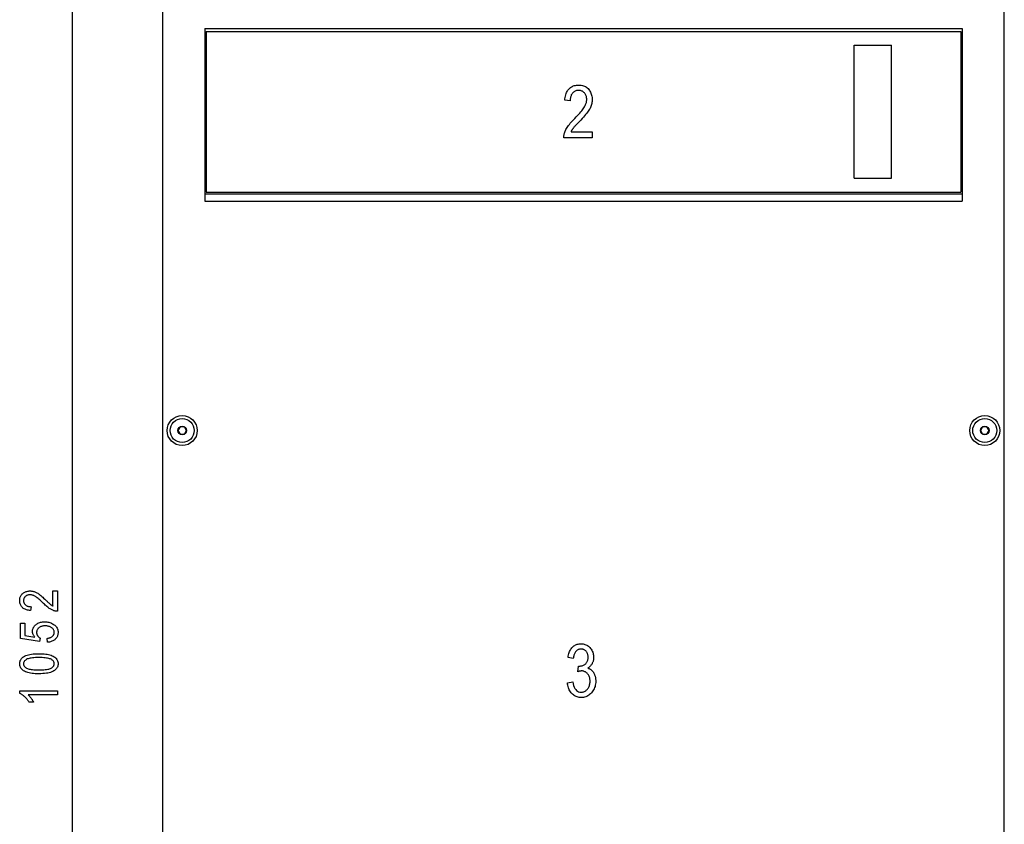
# Model space of a CAD drawing. Extents: x 91 to 404, y 15 to 275.
# Drawn here: x 97 to 163, y 136 to 190 of the extents above; entities that cross this region are included whole.
import ezdxf

# ---------------------------------------------------------------- set-up
doc = ezdxf.new("R2010")
doc.units = 0
doc.layers.get('0').update_dxf_attribs({"linetype": 'CONTINUOUS'})

msp = doc.modelspace()

# ---------------------------------------------------------------- linework, layer by layer
at = {"color": 7}
for p, q in [((100.835, 97.245), (100.835, 198.581)), ((106.835, 197.663), (106.835, 98.163)), ((162.835, 98.163), (162.835, 197.663)), ((109.635, 189.113), (109.635, 177.613)), ((109.635, 189.113), (160.035, 189.113)), ((109.735, 188.913), (109.735, 178.213)), ((109.735, 188.913), (159.935, 188.913)), ((159.935, 188.913), (159.935, 178.213)), ((160.035, 189.113), (160.035, 177.613)), ((160.035, 188.877), (160.035, 178.049)), ((152.835, 187.988), (155.335, 187.988)), ((152.835, 187.893), (152.835, 187.988)), ((152.835, 185.151), (152.835, 187.893)), ((155.335, 187.893), (155.335, 187.988)), ((155.335, 185.151), (155.335, 187.893)), ((152.835, 181.976), (152.835, 185.151)), ((155.335, 181.976), (155.335, 185.151)), ((152.835, 179.234), (152.835, 181.976)), ((155.335, 179.234), (155.335, 181.976)), ((152.835, 179.138), (152.835, 179.234)), ((152.835, 179.138), (155.335, 179.138)), ((155.335, 179.138), (155.335, 179.234)), ((109.735, 178.213), (159.935, 178.213)), ((109.635, 178.099), (160.035, 178.099)), ((109.635, 177.613), (160.035, 177.613)), ((107.991, 162.613), (107.847, 162.363)), ((108.272, 162.613), (107.991, 162.613)), ((108.272, 162.613), (108.28, 162.613)), ((108.424, 162.363), (108.28, 162.613)), ((161.391, 162.613), (161.247, 162.363)), ((161.672, 162.613), (161.391, 162.613)), ((161.672, 162.613), (161.68, 162.613)), ((161.824, 162.363), (161.68, 162.613)), ((107.847, 162.363), (107.991, 162.113)), ((107.999, 162.113), (107.991, 162.113)), ((107.999, 162.113), (108.28, 162.113)), ((108.28, 162.113), (108.424, 162.363)), ((161.247, 162.363), (161.391, 162.113)), ((161.399, 162.113), (161.391, 162.113)), ((161.399, 162.113), (161.68, 162.113)), ((161.68, 162.113), (161.824, 162.363))]:
    msp.add_line(p, q, dxfattribs=at)
for points in [[(135.418, 182.241), (135.418, 181.828), (133.52, 181.828), (133.521, 181.878), (133.524, 181.93), (133.531, 181.984), (133.541, 182.038), (133.555, 182.093), (133.572, 182.15), (133.592, 182.208), (133.615, 182.267), (133.642, 182.327), (133.672, 182.389), (133.706, 182.452), (133.746, 182.517), (133.791, 182.585), (133.841, 182.655), (133.897, 182.727), (133.958, 182.802), (134.024, 182.878), (134.095, 182.957), (134.171, 183.038), (134.253, 183.122), (134.349, 183.218), (134.437, 183.31), (134.519, 183.397), (134.594, 183.479), (134.662, 183.558), (134.723, 183.632), (134.778, 183.701), (134.826, 183.766), (134.866, 183.826), (134.9, 183.882), (134.929, 183.935), (134.955, 183.988), (134.978, 184.04), (134.998, 184.091), (135.015, 184.141), (135.029, 184.191), (135.039, 184.24), (135.047, 184.288), (135.052, 184.336), (135.053, 184.382), (135.052, 184.435), (135.047, 184.485), (135.039, 184.534), (135.028, 184.58), (135.014, 184.625), (134.997, 184.668), (134.977, 184.708), (134.953, 184.747), (134.926, 184.783), (134.897, 184.818), (134.865, 184.85), (134.831, 184.879), (134.796, 184.904), (134.76, 184.926), (134.722, 184.944), (134.683, 184.959), (134.642, 184.971), (134.6, 184.98), (134.556, 184.985), (134.511, 184.986), (134.463, 184.985), (134.416, 184.979), (134.372, 184.97), (134.329, 184.957), (134.287, 184.941), (134.248, 184.921), (134.21, 184.897), (134.174, 184.87), (134.14, 184.839), (134.108, 184.805), (134.078, 184.767), (134.051, 184.726), (134.027, 184.682), (134.007, 184.635), (133.99, 184.584), (133.975, 184.53), (133.964, 184.474), (133.956, 184.414), (133.952, 184.351), (133.95, 184.284), (133.587, 184.33), (133.597, 184.428), (133.611, 184.521), (133.629, 184.61), (133.651, 184.693), (133.678, 184.771), (133.708, 184.844), (133.743, 184.913), (133.782, 184.976), (133.825, 185.034), (133.873, 185.088), (133.924, 185.136), (133.978, 185.179), (134.035, 185.217), (134.095, 185.251), (134.159, 185.279), (134.225, 185.301), (134.295, 185.319), (134.368, 185.332), (134.444, 185.34), (134.523, 185.342), (134.609, 185.339), (134.69, 185.33), (134.767, 185.315), (134.84, 185.295), (134.909, 185.268), (134.973, 185.235), (135.033, 185.197), (135.089, 185.153), (135.141, 185.102), (135.188, 185.046), (135.231, 184.986), (135.269, 184.924), (135.303, 184.861), (135.332, 184.796), (135.357, 184.73), (135.378, 184.662), (135.393, 184.592), (135.405, 184.52), (135.411, 184.447), (135.414, 184.373), (135.412, 184.306), (135.407, 184.24), (135.398, 184.175), (135.385, 184.11), (135.369, 184.045), (135.35, 183.982), (135.327, 183.918), (135.301, 183.856), (135.271, 183.793), (135.237, 183.732), (135.198, 183.668), (135.154, 183.601), (135.102, 183.529), (135.045, 183.454), (134.981, 183.374), (134.911, 183.29), (134.834, 183.202), (134.751, 183.11), (134.662, 183.014), (134.566, 182.914), (134.505, 182.852), (134.449, 182.793), (134.397, 182.739), (134.35, 182.689), (134.307, 182.643), (134.268, 182.601), (134.234, 182.563), (134.205, 182.53), (134.18, 182.5), (134.159, 182.475), (134.141, 182.451), (134.124, 182.428), (134.107, 182.405), (134.091, 182.381), (134.076, 182.358), (134.061, 182.334), (134.047, 182.311), (134.034, 182.288), (134.022, 182.264), (134.01, 182.241)], [(99.54, 151.696), (99.835, 151.696), (99.835, 150.34), (99.799, 150.341), (99.762, 150.343), (99.724, 150.348), (99.685, 150.355), (99.646, 150.365), (99.605, 150.377), (99.564, 150.391), (99.521, 150.408), (99.478, 150.427), (99.435, 150.449), (99.389, 150.473), (99.343, 150.502), (99.294, 150.534), (99.244, 150.57), (99.193, 150.609), (99.14, 150.653), (99.085, 150.7), (99.029, 150.751), (98.971, 150.805), (98.911, 150.864), (98.842, 150.932), (98.777, 150.995), (98.715, 151.054), (98.655, 151.107), (98.6, 151.156), (98.547, 151.2), (98.497, 151.239), (98.451, 151.273), (98.408, 151.302), (98.368, 151.326), (98.33, 151.347), (98.292, 151.365), (98.255, 151.382), (98.219, 151.396), (98.183, 151.408), (98.147, 151.418), (98.112, 151.425), (98.078, 151.431), (98.044, 151.434), (98.011, 151.435), (97.973, 151.434), (97.937, 151.431), (97.902, 151.425), (97.869, 151.417), (97.837, 151.407), (97.807, 151.395), (97.778, 151.38), (97.75, 151.364), (97.724, 151.345), (97.699, 151.323), (97.677, 151.301), (97.656, 151.277), (97.638, 151.252), (97.622, 151.226), (97.609, 151.199), (97.598, 151.171), (97.59, 151.142), (97.584, 151.111), (97.58, 151.08), (97.579, 151.048), (97.58, 151.014), (97.584, 150.98), (97.591, 150.948), (97.6, 150.918), (97.612, 150.888), (97.626, 150.86), (97.643, 150.833), (97.662, 150.807), (97.684, 150.783), (97.709, 150.76), (97.736, 150.738), (97.765, 150.719), (97.797, 150.702), (97.83, 150.688), (97.866, 150.675), (97.905, 150.665), (97.945, 150.657), (97.988, 150.652), (98.033, 150.648), (98.08, 150.647), (98.048, 150.388), (97.978, 150.395), (97.911, 150.405), (97.848, 150.418), (97.789, 150.434), (97.733, 150.453), (97.68, 150.475), (97.632, 150.499), (97.586, 150.527), (97.545, 150.558), (97.507, 150.592), (97.472, 150.628), (97.441, 150.667), (97.414, 150.708), (97.39, 150.751), (97.37, 150.796), (97.354, 150.844), (97.341, 150.894), (97.332, 150.946), (97.327, 151), (97.325, 151.057), (97.327, 151.118), (97.333, 151.176), (97.344, 151.231), (97.359, 151.283), (97.378, 151.332), (97.401, 151.378), (97.429, 151.421), (97.46, 151.461), (97.496, 151.498), (97.536, 151.532), (97.579, 151.562), (97.623, 151.59), (97.669, 151.614), (97.715, 151.635), (97.762, 151.652), (97.811, 151.667), (97.861, 151.678), (97.912, 151.686), (97.964, 151.691), (98.017, 151.693), (98.065, 151.691), (98.112, 151.688), (98.159, 151.681), (98.205, 151.672), (98.251, 151.661), (98.297, 151.647), (98.342, 151.631), (98.387, 151.612), (98.431, 151.59), (98.475, 151.566), (98.521, 151.539), (98.569, 151.507), (98.62, 151.47), (98.674, 151.429), (98.731, 151.384), (98.791, 151.333), (98.854, 151.279), (98.919, 151.219), (98.988, 151.156), (99.059, 151.087), (99.104, 151.044), (99.146, 151.004), (99.184, 150.967), (99.22, 150.933), (99.253, 150.902), (99.283, 150.875), (99.31, 150.85), (99.334, 150.829), (99.355, 150.811), (99.373, 150.797), (99.39, 150.784), (99.407, 150.771), (99.423, 150.759), (99.44, 150.748), (99.457, 150.737), (99.473, 150.727), (99.49, 150.717), (99.507, 150.707), (99.524, 150.698), (99.54, 150.69)], [(99.18, 148.277), (99.153, 148.541), (99.2, 148.548), (99.244, 148.557), (99.285, 148.567), (99.325, 148.578), (99.361, 148.591), (99.396, 148.606), (99.428, 148.622), (99.457, 148.64), (99.484, 148.659), (99.509, 148.68), (99.531, 148.702), (99.551, 148.725), (99.568, 148.748), (99.583, 148.772), (99.596, 148.797), (99.607, 148.823), (99.615, 148.849), (99.621, 148.876), (99.624, 148.903), (99.626, 148.932), (99.624, 148.967), (99.619, 149.001), (99.611, 149.035), (99.599, 149.067), (99.584, 149.098), (99.566, 149.129), (99.545, 149.158), (99.52, 149.187), (99.492, 149.214), (99.461, 149.24), (99.427, 149.265), (99.39, 149.287), (99.351, 149.307), (99.31, 149.323), (99.266, 149.338), (99.22, 149.349), (99.172, 149.358), (99.121, 149.365), (99.067, 149.369), (99.012, 149.37), (98.959, 149.369), (98.909, 149.365), (98.862, 149.359), (98.817, 149.35), (98.774, 149.339), (98.734, 149.325), (98.696, 149.309), (98.66, 149.29), (98.627, 149.269), (98.596, 149.245), (98.568, 149.219), (98.543, 149.192), (98.521, 149.164), (98.502, 149.134), (98.486, 149.103), (98.472, 149.071), (98.462, 149.038), (98.455, 149.003), (98.45, 148.967), (98.449, 148.93), (98.449, 148.907), (98.451, 148.885), (98.455, 148.863), (98.459, 148.841), (98.465, 148.819), (98.472, 148.798), (98.48, 148.777), (98.49, 148.757), (98.501, 148.736), (98.513, 148.716), (98.526, 148.697), (98.54, 148.678), (98.556, 148.66), (98.572, 148.643), (98.589, 148.627), (98.608, 148.611), (98.627, 148.597), (98.647, 148.583), (98.669, 148.57), (98.691, 148.558), (98.653, 148.321), (97.369, 148.521), (97.369, 149.539), (97.663, 149.539), (97.663, 148.722), (98.335, 148.611), (98.305, 148.648), (98.278, 148.685), (98.255, 148.723), (98.234, 148.761), (98.217, 148.799), (98.203, 148.838), (98.192, 148.877), (98.184, 148.917), (98.179, 148.958), (98.178, 148.998), (98.18, 149.049), (98.186, 149.099), (98.197, 149.147), (98.213, 149.193), (98.232, 149.239), (98.257, 149.283), (98.285, 149.326), (98.318, 149.367), (98.355, 149.407), (98.397, 149.446), (98.442, 149.482), (98.491, 149.514), (98.542, 149.543), (98.597, 149.568), (98.654, 149.589), (98.715, 149.606), (98.778, 149.619), (98.845, 149.628), (98.915, 149.634), (98.988, 149.636), (99.06, 149.634), (99.13, 149.628), (99.198, 149.619), (99.264, 149.606), (99.328, 149.589), (99.39, 149.568), (99.45, 149.543), (99.507, 149.514), (99.563, 149.482), (99.616, 149.446), (99.666, 149.407), (99.71, 149.365), (99.75, 149.32), (99.784, 149.273), (99.812, 149.223), (99.836, 149.171), (99.854, 149.116), (99.867, 149.058), (99.875, 148.998), (99.878, 148.935), (99.876, 148.883), (99.87, 148.832), (99.861, 148.783), (99.848, 148.736), (99.832, 148.69), (99.811, 148.646), (99.787, 148.603), (99.759, 148.562), (99.728, 148.523), (99.693, 148.486), (99.654, 148.451), (99.613, 148.419), (99.569, 148.39), (99.522, 148.364), (99.472, 148.342), (99.42, 148.323), (99.364, 148.306), (99.306, 148.293), (99.244, 148.284)], [(133.771, 145.59), (134.124, 145.647), (134.149, 145.517), (134.181, 145.4), (134.22, 145.296), (134.266, 145.207), (134.318, 145.131), (134.377, 145.07), (134.443, 145.021), (134.515, 144.987), (134.594, 144.966), (134.68, 144.96), (134.728, 144.962), (134.774, 144.968), (134.819, 144.978), (134.863, 144.992), (134.905, 145.011), (134.946, 145.033), (134.986, 145.06), (135.025, 145.09), (135.062, 145.125), (135.098, 145.164), (135.132, 145.206), (135.162, 145.25), (135.188, 145.297), (135.211, 145.346), (135.231, 145.398), (135.247, 145.452), (135.259, 145.509), (135.268, 145.567), (135.273, 145.629), (135.275, 145.693), (135.273, 145.752), (135.268, 145.81), (135.26, 145.865), (135.249, 145.918), (135.234, 145.968), (135.216, 146.016), (135.195, 146.062), (135.171, 146.105), (135.143, 146.146), (135.112, 146.184), (135.079, 146.22), (135.045, 146.251), (135.008, 146.279), (134.971, 146.304), (134.932, 146.324), (134.891, 146.341), (134.849, 146.354), (134.805, 146.363), (134.76, 146.369), (134.714, 146.371), (134.693, 146.37), (134.672, 146.369), (134.649, 146.366), (134.626, 146.363), (134.602, 146.359), (134.576, 146.353), (134.55, 146.347), (134.523, 146.34), (134.495, 146.332), (134.465, 146.323), (134.506, 146.7), (134.561, 146.695), (134.612, 146.697), (134.661, 146.702), (134.708, 146.71), (134.753, 146.721), (134.797, 146.735), (134.838, 146.753), (134.877, 146.774), (134.915, 146.798), (134.95, 146.825), (134.984, 146.855), (135.014, 146.888), (135.042, 146.923), (135.066, 146.961), (135.087, 147), (135.105, 147.042), (135.12, 147.086), (135.131, 147.132), (135.139, 147.18), (135.144, 147.23), (135.146, 147.283), (135.145, 147.331), (135.14, 147.377), (135.134, 147.421), (135.124, 147.464), (135.112, 147.504), (135.097, 147.543), (135.079, 147.579), (135.059, 147.614), (135.036, 147.647), (135.01, 147.678), (134.982, 147.706), (134.953, 147.731), (134.923, 147.754), (134.891, 147.773), (134.859, 147.79), (134.825, 147.803), (134.79, 147.813), (134.754, 147.821), (134.716, 147.825), (134.678, 147.827), (134.638, 147.825), (134.599, 147.821), (134.562, 147.813), (134.526, 147.802), (134.491, 147.788), (134.457, 147.771), (134.425, 147.75), (134.394, 147.727), (134.364, 147.7), (134.335, 147.671), (134.308, 147.638), (134.284, 147.602), (134.261, 147.562), (134.24, 147.52), (134.221, 147.474), (134.204, 147.425), (134.19, 147.373), (134.177, 147.317), (134.166, 147.259), (134.157, 147.197), (133.807, 147.273), (133.822, 147.361), (133.84, 147.444), (133.862, 147.523), (133.887, 147.597), (133.915, 147.667), (133.947, 147.733), (133.982, 147.794), (134.02, 147.851), (134.062, 147.903), (134.107, 147.951), (134.155, 147.995), (134.205, 148.034), (134.257, 148.068), (134.31, 148.098), (134.366, 148.123), (134.423, 148.144), (134.483, 148.16), (134.544, 148.171), (134.608, 148.178), (134.673, 148.18), (134.742, 148.178), (134.808, 148.17), (134.873, 148.157), (134.935, 148.139), (134.995, 148.116), (135.054, 148.087), (135.11, 148.054), (135.164, 148.015), (135.215, 147.971), (135.265, 147.922), (135.312, 147.869), (135.353, 147.814), (135.389, 147.756), (135.421, 147.695), (135.448, 147.631), (135.47, 147.565), (135.487, 147.496), (135.499, 147.424), (135.506, 147.35), (135.509, 147.273), (135.508, 147.226), (135.505, 147.18), (135.499, 147.135), (135.492, 147.091), (135.483, 147.048), (135.471, 147.006), (135.458, 146.966), (135.442, 146.926), (135.425, 146.888), (135.405, 146.85), (135.383, 146.814), (135.36, 146.78), (135.335, 146.747), (135.309, 146.716), (135.28, 146.686), (135.251, 146.658), (135.219, 146.632), (135.186, 146.607), (135.151, 146.583), (135.115, 146.562), (135.149, 146.551), (135.181, 146.54), (135.213, 146.527), (135.243, 146.513), (135.272, 146.498), (135.3, 146.482), (135.326, 146.464), (135.352, 146.445), (135.376, 146.425), (135.399, 146.404), (135.421, 146.381), (135.442, 146.357), (135.462, 146.331), (135.482, 146.304), (135.5, 146.276), (135.518, 146.246), (135.535, 146.214), (135.551, 146.181), (135.566, 146.146), (135.58, 146.11), (135.594, 146.073), (135.605, 146.035), (135.616, 145.996), (135.625, 145.956), (135.632, 145.916), (135.639, 145.874), (135.643, 145.832), (135.647, 145.789), (135.649, 145.745), (135.65, 145.7), (135.647, 145.605), (135.638, 145.514), (135.624, 145.426), (135.604, 145.342), (135.579, 145.261), (135.547, 145.184), (135.51, 145.111), (135.468, 145.04), (135.419, 144.974), (135.366, 144.911), (135.308, 144.852), (135.247, 144.8), (135.185, 144.754), (135.12, 144.714), (135.053, 144.681), (134.984, 144.653), (134.913, 144.631), (134.839, 144.616), (134.763, 144.607), (134.685, 144.604), (134.613, 144.607), (134.543, 144.615), (134.475, 144.628), (134.409, 144.647), (134.345, 144.671), (134.284, 144.7), (134.225, 144.735), (134.169, 144.775), (134.114, 144.82), (134.062, 144.871), (134.013, 144.927), (133.969, 144.986), (133.928, 145.048), (133.893, 145.115), (133.861, 145.185), (133.834, 145.258), (133.812, 145.336), (133.794, 145.417), (133.78, 145.501)], [(98.602, 146.184), (98.48, 146.186), (98.363, 146.191), (98.252, 146.2), (98.148, 146.212), (98.049, 146.227), (97.957, 146.246), (97.871, 146.268), (97.791, 146.293), (97.717, 146.322), (97.649, 146.354), (97.587, 146.39), (97.532, 146.428), (97.484, 146.47), (97.442, 146.516), (97.406, 146.564), (97.377, 146.616), (97.354, 146.671), (97.338, 146.729), (97.328, 146.79), (97.325, 146.855), (97.328, 146.912), (97.336, 146.967), (97.349, 147.019), (97.367, 147.069), (97.391, 147.117), (97.42, 147.162), (97.454, 147.204), (97.493, 147.244), (97.538, 147.282), (97.588, 147.317), (97.655, 147.356), (97.73, 147.39), (97.812, 147.421), (97.902, 147.448), (98, 147.47), (98.105, 147.489), (98.218, 147.503), (98.339, 147.513), (98.467, 147.519), (98.602, 147.521), (98.724, 147.52), (98.841, 147.515), (98.951, 147.506), (99.055, 147.494), (99.153, 147.479), (99.245, 147.461), (99.331, 147.439), (99.411, 147.413), (99.485, 147.385), (99.553, 147.353), (99.615, 147.317), (99.67, 147.279), (99.719, 147.237), (99.761, 147.191), (99.797, 147.143), (99.826, 147.091), (99.849, 147.036), (99.865, 146.978), (99.875, 146.916), (99.878, 146.851), (99.875, 146.794), (99.866, 146.738), (99.852, 146.685), (99.832, 146.634), (99.806, 146.585), (99.775, 146.538), (99.738, 146.493), (99.695, 146.45), (99.646, 146.41), (99.591, 146.371), (99.53, 146.336), (99.46, 146.304), (99.382, 146.276), (99.296, 146.252), (99.201, 146.231), (99.098, 146.214), (98.986, 146.201), (98.867, 146.192), (98.739, 146.186)], [(98.602, 146.442), (98.72, 146.443), (98.83, 146.447), (98.931, 146.453), (99.025, 146.461), (99.111, 146.471), (99.188, 146.484), (99.258, 146.499), (99.319, 146.517), (99.373, 146.537), (99.418, 146.559), (99.458, 146.583), (99.493, 146.608), (99.524, 146.635), (99.551, 146.663), (99.574, 146.692), (99.592, 146.723), (99.607, 146.755), (99.617, 146.788), (99.623, 146.822), (99.626, 146.858), (99.623, 146.892), (99.617, 146.925), (99.607, 146.956), (99.592, 146.987), (99.573, 147.016), (99.55, 147.045), (99.523, 147.072), (99.491, 147.098), (99.456, 147.123), (99.416, 147.146), (99.37, 147.168), (99.316, 147.188), (99.254, 147.205), (99.185, 147.221), (99.108, 147.233), (99.022, 147.244), (98.929, 147.252), (98.828, 147.258), (98.719, 147.261), (98.602, 147.262), (98.484, 147.261), (98.374, 147.258), (98.272, 147.252), (98.179, 147.244), (98.093, 147.233), (98.015, 147.22), (97.946, 147.205), (97.884, 147.187), (97.831, 147.168), (97.785, 147.145), (97.746, 147.121), (97.711, 147.096), (97.68, 147.069), (97.653, 147.041), (97.631, 147.011), (97.612, 146.98), (97.598, 146.948), (97.587, 146.914), (97.581, 146.879), (97.579, 146.843), (97.581, 146.809), (97.588, 146.777), (97.598, 146.745), (97.613, 146.715), (97.632, 146.686), (97.655, 146.658), (97.682, 146.631), (97.713, 146.605), (97.749, 146.581), (97.789, 146.557), (97.835, 146.535), (97.889, 146.516), (97.95, 146.498), (98.02, 146.483), (98.097, 146.471), (98.182, 146.46), (98.276, 146.452), (98.377, 146.447), (98.486, 146.443)], [(99.835, 145.04), (99.835, 144.788), (97.879, 144.788), (97.9, 144.77), (97.92, 144.751), (97.941, 144.73), (97.962, 144.709), (97.983, 144.686), (98.004, 144.662), (98.025, 144.637), (98.046, 144.61), (98.067, 144.583), (98.088, 144.554), (98.109, 144.525), (98.129, 144.496), (98.147, 144.468), (98.165, 144.441), (98.182, 144.414), (98.197, 144.387), (98.212, 144.361), (98.225, 144.335), (98.238, 144.31), (98.249, 144.285), (97.953, 144.285), (97.928, 144.326), (97.903, 144.366), (97.876, 144.405), (97.849, 144.443), (97.82, 144.481), (97.79, 144.517), (97.76, 144.552), (97.728, 144.587), (97.695, 144.62), (97.661, 144.652), (97.627, 144.683), (97.592, 144.712), (97.558, 144.739), (97.525, 144.765), (97.491, 144.788), (97.457, 144.81), (97.424, 144.829), (97.391, 144.847), (97.358, 144.863), (97.325, 144.877), (97.325, 145.04)]]:
    msp.add_lwpolyline(points, close=True, dxfattribs=at)
for centre, radius in [((108.135, 162.363), 1), ((108.135, 162.363), 0.8), ((161.535, 162.363), 1), ((161.535, 162.363), 0.8), ((108.135, 162.363), 0.29), ((161.535, 162.363), 0.29)]:
    msp.add_circle(centre, radius, dxfattribs=at)

doc.saveas('drawing.dxf')
